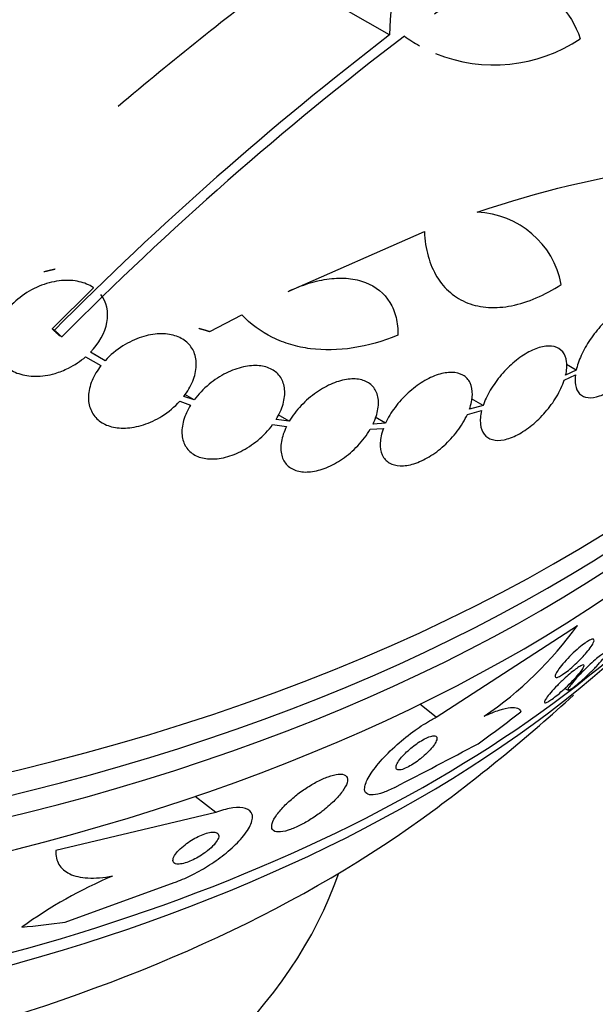
# Model space of a CAD drawing. Units: millimetres. Extents: x 0 to 1478, y 0 to 1765.
# Drawn here: x 375 to 384, y 421 to 436 of the extents above; entities that cross this region are included whole.
import ezdxf
from ezdxf import colors
from ezdxf.entities.mleader import LeaderData, LeaderLine
from ezdxf.math import Vec2, Vec3

# ---------------------------------------------------------------- set-up
doc = ezdxf.new("R2010")
doc.units = ezdxf.units.MM
doc.layers.add('DV5_Défaut', color=7, linetype='Continuous')
doc.layers.add('Défaut', color=7, linetype='Continuous')

# ---------------------------------------------------------------- blocks, each defined once
blk = doc.blocks.new('_DOT')
at = {"color": 0}
blk.add_line((0, 0), (-1, 0), dxfattribs=at)
at = {"color": 0, "const_width": 0.333}
blk.add_lwpolyline([(-0.1665, 0, 1), (0.1665, 0, 1)], format="xyb", close=True, dxfattribs=at)
blk = doc.blocks.new('SE4')
at = {"layer": 'DV5_Défaut', "color": 7, "linetype": 'Continuous'}
for p, q in [((381.1, 436.122), (379.415, 437.095)), ((379.478, 432.024), (381.656, 432.982)), ((376.373, 432.084), (375.709, 431.43)), ((378.232, 431.386), (378.738, 431.652)), ((375.747, 431.408), (375.709, 431.43)), ((375.864, 431.299), (375.826, 431.321)), ((376.557, 430.92), (376.322, 431.055)), ((376.246, 430.983), (376.491, 430.842)), ((376.557, 430.92), (376.375, 431.025)), ((384.081, 430.768), (383.912, 430.689)), ((384.081, 430.768), (383.925, 430.858)), ((383.89, 430.61), (384.068, 430.693)), ((377.749, 430.272), (377.923, 430.212)), ((377.979, 430.293), (377.814, 430.35)), ((377.979, 430.293), (377.831, 430.379)), ((382.594, 430.202), (382.409, 430.309)), ((382.343, 430.062), (382.571, 430.122)), ((382.594, 430.202), (382.376, 430.144)), ((379.499, 429.952), (379.288, 429.98)), ((379.499, 429.952), (379.321, 430.054)), ((381.035, 429.921), (380.871, 430.016)), ((379.233, 429.899), (379.454, 429.869)), ((380.792, 429.825), (381.001, 429.839)), ((381.035, 429.921), (380.836, 429.908)), ((381.847, 425.228), (384.1, 426.692)), ((383.899, 425.685), (383.954, 425.66)), ((381.847, 425.228), (381.583, 425.432)), ((378.323, 423.706), (377.994, 423.96)), ((378.323, 423.706), (375.77, 423.095)), ((375.918, 421.954), (377.662, 422.584))]:
    blk.add_line(p, q, dxfattribs=at)
for centre, radius, start, end in [((384.787, 436.083), 3.688, 119.3341, 179.3882), ((414.28, 390.698), 58.036, 126.92316, 130.26927), ((413.328, 394.13), 52.934, 127.5058, 135.2316), ((413.346, 394.118), 52.795, 127.3215, 135.2303), ((382.772, 438.115), 2.472, 234.499, 241.1219), ((382.772, 438.115), 2.472, 247.7128, 303.7363), ((382.45, 431.874), 1.417, 10.7291, 87.9233), ((379.243, 430.189), 5.985, 304.2408, 324.2441), ((364.843, 446.644), 28.5, 306.49, 312.3453), ((311.883, 557.907), 150.684, 297.38184, 297.95265), ((379.502, 415.986), 7.274, 112.8528, 125.9772)]:
    blk.add_arc(centre, radius, start, end, dxfattribs=at)
for centre, major_axis, ratio, start_param, end_param in [((364.843, 438.684), (-26.834, 0), 0.57735, 0.180825, 2.960768), ((364.843, 438.153), (-26.588, 0), 0.57735, 0.280237, 2.861356), ((364.843, 437.663), (-26.346, 0), 0.57735, 0.274513, 2.86708), ((364.843, 436.846), (-25.906, 0), 0.57735, 0.333705, 2.807888), ((364.843, 424.511), (-22, 0), 0.57735, 0, 3.388084), ((364.843, 433.989), (-23.976, 0), 0.57735, 0.964569, 2.634156), ((364.843, 433.58), (-23.645, 0), 0.57735, 0.498917, 2.642675), ((379.216, 435.548), (-9.449, -12.24), 0.653872, 1.13767, 1.195386), ((364.843, 431.369), (-21.5, 0), 0.57735, 0.662755, 2.478838), ((364.843, 424.511), (-15.75, 0), 0.57735, 0.196525, 2.945067), ((379.216, 435.548), (-9.449, -12.24), 0.653872, 0.540203, 0.598461), ((364.843, 421.246), (-26, 0), 0.57735, 0.002649, 3.143159)]:
    blk.add_ellipse(centre, major_axis=major_axis, ratio=ratio, start_param=start_param, end_param=end_param, dxfattribs=at)
for points, knots in [([(381.816, 436.458), (381.934, 436.545), (382.054, 436.619), (382.297, 436.743), (382.421, 436.793), (382.665, 436.866), (382.785, 436.888), (383.018, 436.907), (383.133, 436.902), (383.348, 436.866), (383.449, 436.834), (383.639, 436.744), (383.726, 436.685), (383.957, 436.476), (384.074, 436.286), (384.144, 436.06)], [0, 0, 0, 0, 0.125, 0.125, 0.25, 0.25, 0.375, 0.375, 0.5, 0.5, 0.625, 0.625, 0.75, 0.75, 1, 1, 1, 1]), ([(382.502, 433.29), (383.525, 433.638), (384.449, 433.861), (385.48, 433.978), (385.679, 433.993), (386.057, 434.007), (386.237, 434.005), (386.751, 433.977), (387.059, 433.925), (387.331, 433.842)], [0, 0, 0, 0, 0.5, 0.5, 0.625, 0.625, 0.75, 0.75, 1, 1, 1, 1]), ([(381.656, 432.982), (381.663, 432.841), (381.683, 432.71), (381.751, 432.468), (381.798, 432.356), (381.917, 432.161), (381.988, 432.077), (382.154, 431.936), (382.248, 431.88), (382.452, 431.802), (382.564, 431.778), (382.8, 431.764), (382.922, 431.773), (383.178, 431.824), (383.311, 431.866), (383.576, 431.979), (383.709, 432.051), (383.842, 432.138)], [0, 0, 0, 0, 0.125, 0.125, 0.25, 0.25, 0.375, 0.375, 0.5, 0.5, 0.625, 0.625, 0.75, 0.75, 0.875, 0.875, 1, 1, 1, 1]), ([(376.373, 432.084), (376.371, 432.086), (376.369, 432.087), (376.367, 432.089), (376.302, 432.132), (376.226, 432.163), (376.144, 432.182), (376.056, 432.202), (375.959, 432.207), (375.861, 432.199), (375.757, 432.19), (375.648, 432.164), (375.543, 432.125), (375.435, 432.084), (375.329, 432.027), (375.233, 431.957), (375.14, 431.89), (375.054, 431.808), (374.985, 431.72), (374.921, 431.638), (374.87, 431.548), (374.837, 431.457), (374.807, 431.374), (374.793, 431.289), (374.795, 431.209), (374.797, 431.133), (374.814, 431.06), (374.844, 430.995), (374.875, 430.931), (374.919, 430.873), (374.974, 430.827), (375.031, 430.778), (375.101, 430.739), (375.177, 430.713), (375.259, 430.685), (375.351, 430.671), (375.445, 430.671), (375.546, 430.671), (375.653, 430.686), (375.758, 430.717), (375.831, 430.738), (375.904, 430.767), (375.974, 430.802), (376.07, 430.85), (376.164, 430.912), (376.246, 430.983)], [0, 0, 0, 0, 0.002363, 0.002363, 0.002363, 0.071025, 0.071025, 0.071025, 0.144864, 0.144864, 0.144864, 0.223624, 0.223624, 0.223624, 0.304778, 0.304778, 0.304778, 0.384071, 0.384071, 0.384071, 0.457826, 0.457826, 0.457826, 0.525478, 0.525478, 0.525478, 0.589564, 0.589564, 0.589564, 0.65369, 0.65369, 0.65369, 0.720983, 0.720983, 0.720983, 0.793395, 0.793395, 0.793395, 0.871116, 0.871116, 0.871116, 0.924977, 0.924977, 0.924977, 1, 1, 1, 1]), ([(379.478, 432.024), (379.59, 432.078), (379.701, 432.122), (379.921, 432.191), (380.032, 432.215), (380.244, 432.24), (380.345, 432.242), (380.539, 432.223), (380.632, 432.201), (380.88, 432.106), (381.016, 431.996), (381.149, 431.78), (381.183, 431.697), (381.226, 431.521), (381.236, 431.427), (381.233, 431.326)], [0, 0, 0, 0, 0.125, 0.125, 0.25, 0.25, 0.375, 0.375, 0.5, 0.5, 0.75, 0.75, 0.875, 0.875, 1, 1, 1, 1]), ([(376.322, 431.055), (376.458, 431.194), (376.555, 431.365), (376.618, 431.699), (376.582, 431.858), (376.49, 431.976)], [0, 0, 0, 0, 0.5, 0.5, 1, 1, 1, 1]), ([(385.351, 431.501), (385.359, 431.574), (385.355, 431.64), (385.338, 431.693), (385.322, 431.747), (385.292, 431.789), (385.253, 431.817), (385.213, 431.844), (385.162, 431.858), (385.104, 431.856), (385.047, 431.854), (384.981, 431.838), (384.912, 431.808), (384.845, 431.779), (384.772, 431.735), (384.7, 431.681), (384.629, 431.628), (384.557, 431.562), (384.49, 431.491), (384.423, 431.419), (384.359, 431.339), (384.304, 431.257), (384.248, 431.174), (384.199, 431.087), (384.161, 431.003), (384.124, 430.922), (384.097, 430.842), (384.081, 430.768)], [0, 0, 0, 0, 0.113892, 0.113892, 0.113892, 0.227918, 0.227918, 0.227918, 0.340994, 0.340994, 0.340994, 0.452334, 0.452334, 0.452334, 0.562232, 0.562232, 0.562232, 0.671592, 0.671592, 0.671592, 0.781518, 0.781518, 0.781518, 0.892862, 0.892862, 0.892862, 1, 1, 1, 1]), ([(381.233, 431.326), (380.99, 431.227), (380.752, 431.16), (380.282, 431.088), (380.051, 431.083), (379.728, 431.125), (379.623, 431.147), (379.421, 431.207), (379.323, 431.245), (379.045, 431.382), (378.881, 431.502), (378.738, 431.652)], [0, 0, 0, 0, 0.25, 0.25, 0.5, 0.5, 0.625, 0.625, 0.75, 0.75, 1, 1, 1, 1]), ([(377.814, 430.35), (377.873, 430.427), (377.922, 430.51), (377.956, 430.592), (377.99, 430.675), (378.01, 430.76), (378.013, 430.839), (378.016, 430.916), (378.004, 430.99), (377.977, 431.054), (377.952, 431.117), (377.911, 431.173), (377.86, 431.217), (377.808, 431.263), (377.744, 431.297), (377.672, 431.319), (377.597, 431.342), (377.513, 431.352), (377.425, 431.349), (377.333, 431.345), (377.235, 431.327), (377.138, 431.296), (377.037, 431.263), (376.935, 431.215), (376.841, 431.156), (376.737, 431.091), (376.639, 431.009), (376.557, 430.92)], [0, 0, 0, 0, 0.107135, 0.107135, 0.107135, 0.214632, 0.214632, 0.214632, 0.318481, 0.318481, 0.318481, 0.420333, 0.420333, 0.420333, 0.524034, 0.524034, 0.524034, 0.632598, 0.632598, 0.632598, 0.747374, 0.747374, 0.747374, 0.867357, 0.867357, 0.867357, 1, 1, 1, 1]), ([(384.068, 430.693), (384.06, 430.635), (384.061, 430.581), (384.069, 430.534), (384.079, 430.475), (384.102, 430.426), (384.136, 430.392), (384.17, 430.357), (384.216, 430.336), (384.271, 430.331), (384.324, 430.325), (384.386, 430.334), (384.453, 430.357), (384.519, 430.38), (384.591, 430.417), (384.663, 430.465), (384.734, 430.513), (384.806, 430.574), (384.875, 430.642), (384.944, 430.71), (385.011, 430.787), (385.069, 430.867), (385.129, 430.948), (385.182, 431.034), (385.225, 431.118), (385.269, 431.204), (385.303, 431.29), (385.325, 431.369), (385.33, 431.389), (385.335, 431.408), (385.339, 431.427)], [0, 0, 0, 0, 0.089233, 0.089233, 0.089233, 0.202382, 0.202382, 0.202382, 0.314768, 0.314768, 0.314768, 0.425472, 0.425472, 0.425472, 0.534568, 0.534568, 0.534568, 0.642846, 0.642846, 0.642846, 0.751427, 0.751427, 0.751427, 0.861279, 0.861279, 0.861279, 0.972831, 0.972831, 0.972831, 1, 1, 1, 1]), ([(383.912, 430.689), (383.931, 430.767), (383.936, 430.84), (383.928, 430.904), (383.92, 430.967), (383.899, 431.021), (383.865, 431.062), (383.832, 431.102), (383.786, 431.131), (383.731, 431.144), (383.677, 431.157), (383.613, 431.157), (383.544, 431.142), (383.475, 431.128), (383.401, 431.099), (383.325, 431.059), (383.25, 431.019), (383.172, 430.966), (383.098, 430.904), (383.023, 430.842), (382.95, 430.77), (382.885, 430.694), (382.818, 430.616), (382.758, 430.532), (382.709, 430.448), (382.66, 430.365), (382.621, 430.281), (382.594, 430.202)], [0, 0, 0, 0, 0.112973, 0.112973, 0.112973, 0.226112, 0.226112, 0.226112, 0.337872, 0.337872, 0.337872, 0.447867, 0.447867, 0.447867, 0.556962, 0.556962, 0.556962, 0.666369, 0.666369, 0.666369, 0.777145, 0.777145, 0.777145, 0.889792, 0.889792, 0.889792, 1, 1, 1, 1]), ([(376.491, 430.842), (376.432, 430.766), (376.383, 430.683), (376.349, 430.601), (376.314, 430.518), (376.295, 430.433), (376.291, 430.354), (376.288, 430.278), (376.3, 430.204), (376.327, 430.14), (376.353, 430.077), (376.393, 430.021), (376.444, 429.976), (376.496, 429.931), (376.561, 429.896), (376.632, 429.874), (376.707, 429.851), (376.792, 429.841), (376.88, 429.844), (376.972, 429.847), (377.071, 429.865), (377.168, 429.896), (377.269, 429.929), (377.371, 429.977), (377.465, 430.036), (377.569, 430.102), (377.667, 430.183), (377.749, 430.272)], [0, 0, 0, 0, 0.107189, 0.107189, 0.107189, 0.214753, 0.214753, 0.214753, 0.318478, 0.318478, 0.318478, 0.420084, 0.420084, 0.420084, 0.523656, 0.523656, 0.523656, 0.632339, 0.632339, 0.632339, 0.747422, 0.747422, 0.747422, 0.86766, 0.86766, 0.86766, 1, 1, 1, 1]), ([(379.288, 429.98), (379.338, 430.061), (379.376, 430.145), (379.399, 430.226), (379.422, 430.308), (379.431, 430.388), (379.424, 430.461), (379.418, 430.532), (379.396, 430.597), (379.361, 430.652), (379.326, 430.705), (379.278, 430.749), (379.22, 430.781), (379.161, 430.813), (379.091, 430.833), (379.016, 430.839), (378.938, 430.847), (378.852, 430.84), (378.765, 430.821), (378.674, 430.801), (378.58, 430.766), (378.489, 430.721), (378.395, 430.673), (378.302, 430.613), (378.218, 430.544), (378.128, 430.47), (378.045, 430.384), (377.979, 430.293)], [0, 0, 0, 0, 0.108648, 0.108648, 0.108648, 0.217589, 0.217589, 0.217589, 0.323653, 0.323653, 0.323653, 0.427957, 0.427957, 0.427957, 0.533436, 0.533436, 0.533436, 0.642469, 0.642469, 0.642469, 0.756137, 0.756137, 0.756137, 0.87371, 0.87371, 0.87371, 1, 1, 1, 1]), ([(382.376, 430.144), (382.405, 430.225), (382.421, 430.304), (382.423, 430.376), (382.425, 430.447), (382.412, 430.513), (382.386, 430.566), (382.361, 430.618), (382.322, 430.66), (382.272, 430.689), (382.223, 430.716), (382.162, 430.732), (382.095, 430.733), (382.028, 430.734), (381.953, 430.722), (381.875, 430.697), (381.797, 430.672), (381.714, 430.633), (381.634, 430.584), (381.552, 430.534), (381.471, 430.472), (381.396, 430.404), (381.319, 430.334), (381.248, 430.255), (381.187, 430.173), (381.126, 430.092), (381.074, 430.005), (381.035, 429.921)], [0, 0, 0, 0, 0.111796, 0.111796, 0.111796, 0.223792, 0.223792, 0.223792, 0.333985, 0.333985, 0.333985, 0.442452, 0.442452, 0.442452, 0.550664, 0.550664, 0.550664, 0.660145, 0.660145, 0.660145, 0.771894, 0.771894, 0.771894, 0.886004, 0.886004, 0.886004, 1, 1, 1, 1]), ([(380.836, 429.908), (380.875, 429.99), (380.903, 430.073), (380.915, 430.151), (380.927, 430.228), (380.925, 430.302), (380.908, 430.366), (380.891, 430.428), (380.86, 430.483), (380.816, 430.525), (380.774, 430.566), (380.718, 430.596), (380.655, 430.613), (380.591, 430.63), (380.517, 430.633), (380.44, 430.624), (380.36, 430.614), (380.275, 430.591), (380.191, 430.556), (380.103, 430.52), (380.015, 430.471), (379.931, 430.412), (379.845, 430.353), (379.763, 430.281), (379.69, 430.205), (379.616, 430.126), (379.55, 430.039), (379.499, 429.952)], [0, 0, 0, 0, 0.110396, 0.110396, 0.110396, 0.221032, 0.221032, 0.221032, 0.329395, 0.329395, 0.329395, 0.43607, 0.43607, 0.43607, 0.543201, 0.543201, 0.543201, 0.652676, 0.652676, 0.652676, 0.765476, 0.765476, 0.765476, 0.881263, 0.881263, 0.881263, 1, 1, 1, 1]), ([(382.571, 430.122), (382.552, 430.044), (382.545, 429.97), (382.552, 429.906), (382.559, 429.842), (382.579, 429.786), (382.612, 429.744), (382.644, 429.703), (382.689, 429.674), (382.743, 429.659), (382.796, 429.645), (382.86, 429.644), (382.928, 429.658), (382.996, 429.671), (383.071, 429.699), (383.146, 429.738), (383.221, 429.777), (383.299, 429.829), (383.374, 429.889), (383.449, 429.951), (383.522, 430.022), (383.588, 430.098), (383.655, 430.175), (383.716, 430.259), (383.766, 430.343), (383.82, 430.432), (383.862, 430.524), (383.89, 430.61)], [0, 0, 0, 0, 0.111998, 0.111998, 0.111998, 0.22416, 0.22416, 0.22416, 0.334952, 0.334952, 0.334952, 0.443934, 0.443934, 0.443934, 0.551948, 0.551948, 0.551948, 0.660231, 0.660231, 0.660231, 0.769877, 0.769877, 0.769877, 0.881403, 0.881403, 0.881403, 1, 1, 1, 1]), ([(377.923, 430.212), (377.873, 430.132), (377.835, 430.048), (377.811, 429.967), (377.788, 429.885), (377.779, 429.805), (377.786, 429.732), (377.793, 429.661), (377.814, 429.596), (377.85, 429.542), (377.884, 429.488), (377.932, 429.444), (377.99, 429.412), (378.049, 429.38), (378.119, 429.36), (378.194, 429.353), (378.272, 429.346), (378.358, 429.352), (378.446, 429.371), (378.537, 429.391), (378.631, 429.425), (378.723, 429.471), (378.817, 429.518), (378.91, 429.579), (378.994, 429.648), (379.084, 429.722), (379.166, 429.809), (379.233, 429.899)], [0, 0, 0, 0, 0.108668, 0.108668, 0.108668, 0.217638, 0.217638, 0.217638, 0.323605, 0.323605, 0.323605, 0.427716, 0.427716, 0.427716, 0.533063, 0.533063, 0.533063, 0.64212, 0.64212, 0.64212, 0.755934, 0.755934, 0.755934, 0.873627, 0.873627, 0.873627, 1, 1, 1, 1]), ([(381.001, 429.839), (380.971, 429.758), (380.954, 429.678), (380.951, 429.606), (380.948, 429.534), (380.959, 429.468), (380.984, 429.414), (381.009, 429.361), (381.047, 429.318), (381.096, 429.289), (381.145, 429.26), (381.205, 429.244), (381.271, 429.242), (381.338, 429.239), (381.413, 429.251), (381.49, 429.275), (381.568, 429.299), (381.651, 429.337), (381.731, 429.385), (381.813, 429.434), (381.895, 429.495), (381.97, 429.563), (382.047, 429.632), (382.119, 429.711), (382.181, 429.792), (382.247, 429.879), (382.303, 429.972), (382.343, 430.062)], [0, 0, 0, 0, 0.110999, 0.110999, 0.110999, 0.222199, 0.222199, 0.222199, 0.331562, 0.331562, 0.331562, 0.439111, 0.439111, 0.439111, 0.546339, 0.546339, 0.546339, 0.654823, 0.654823, 0.654823, 0.765597, 0.765597, 0.765597, 0.878749, 0.878749, 0.878749, 1, 1, 1, 1]), ([(379.454, 429.869), (379.414, 429.787), (379.386, 429.704), (379.373, 429.627), (379.359, 429.549), (379.361, 429.475), (379.377, 429.41), (379.393, 429.347), (379.424, 429.292), (379.466, 429.25), (379.508, 429.208), (379.563, 429.177), (379.626, 429.16), (379.69, 429.142), (379.763, 429.138), (379.84, 429.146), (379.919, 429.155), (380.005, 429.177), (380.089, 429.211), (380.176, 429.247), (380.265, 429.295), (380.349, 429.353), (380.435, 429.412), (380.518, 429.483), (380.591, 429.56), (380.669, 429.642), (380.739, 429.733), (380.792, 429.825)], [0, 0, 0, 0, 0.109842, 0.109842, 0.109842, 0.219929, 0.219929, 0.219929, 0.327659, 0.327659, 0.327659, 0.433584, 0.433584, 0.433584, 0.539926, 0.539926, 0.539926, 0.64865, 0.64865, 0.64865, 0.760754, 0.760754, 0.760754, 0.875855, 0.875855, 0.875855, 1, 1, 1, 1]), ([(384.17, 426.174), (384.138, 426.14), (384.102, 426.105), (384.066, 426.071), (384.03, 426.037), (383.992, 426.004), (383.956, 425.974), (383.923, 425.948), (383.892, 425.925), (383.864, 425.907), (383.84, 425.89), (383.818, 425.878), (383.8, 425.87), (383.782, 425.862), (383.769, 425.859), (383.759, 425.859), (383.75, 425.86), (383.744, 425.866), (383.744, 425.875), (383.743, 425.886), (383.748, 425.901), (383.757, 425.921), (383.767, 425.942), (383.784, 425.969), (383.806, 425.998), (383.829, 426.03), (383.858, 426.067), (383.892, 426.105), (383.926, 426.144), (383.965, 426.185), (384.006, 426.226), (384.044, 426.263), (384.085, 426.301), (384.124, 426.334), (384.158, 426.363), (384.192, 426.39), (384.222, 426.411), (384.249, 426.43), (384.274, 426.445), (384.294, 426.456), (384.314, 426.466), (384.33, 426.472), (384.341, 426.473), (384.353, 426.474), (384.361, 426.471), (384.364, 426.464), (384.368, 426.456), (384.366, 426.443), (384.36, 426.426), (384.352, 426.408), (384.339, 426.384), (384.321, 426.357), (384.301, 426.328), (384.275, 426.294), (384.245, 426.257), (384.222, 426.231), (384.197, 426.203), (384.17, 426.174)], [0, 0, 0, 0, 0.055394, 0.055394, 0.055394, 0.111196, 0.111196, 0.111196, 0.161104, 0.161104, 0.161104, 0.205894, 0.205894, 0.205894, 0.249852, 0.249852, 0.249852, 0.296636, 0.296636, 0.296636, 0.348825, 0.348825, 0.348825, 0.407593, 0.407593, 0.407593, 0.471704, 0.471704, 0.471704, 0.536748, 0.536748, 0.536748, 0.596785, 0.596785, 0.596785, 0.648727, 0.648727, 0.648727, 0.694524, 0.694524, 0.694524, 0.738409, 0.738409, 0.738409, 0.784172, 0.784172, 0.784172, 0.834604, 0.834604, 0.834604, 0.891336, 0.891336, 0.891336, 0.954028, 0.954028, 0.954028, 1, 1, 1, 1]), ([(384.285, 425.918), (384.254, 425.888), (384.221, 425.857), (384.189, 425.829), (384.157, 425.8), (384.124, 425.772), (384.096, 425.749), (384.069, 425.728), (384.045, 425.709), (384.025, 425.695), (384.006, 425.682), (383.99, 425.672), (383.978, 425.666), (383.966, 425.66), (383.958, 425.659), (383.954, 425.661), (383.949, 425.663), (383.95, 425.671), (383.955, 425.682), (383.961, 425.695), (383.973, 425.714), (383.989, 425.736), (384.008, 425.761), (384.033, 425.792), (384.063, 425.826), (384.095, 425.862), (384.133, 425.902), (384.173, 425.944), (384.206, 425.977), (384.241, 426.012), (384.277, 426.046), (384.313, 426.079), (384.351, 426.113), (384.385, 426.143), (384.415, 426.169), (384.444, 426.193), (384.469, 426.211), (384.492, 426.228), (384.511, 426.242), (384.527, 426.251), (384.542, 426.26), (384.554, 426.265), (384.562, 426.267), (384.57, 426.268), (384.574, 426.265), (384.573, 426.257), (384.572, 426.249), (384.566, 426.236), (384.555, 426.218), (384.542, 426.199), (384.523, 426.173), (384.499, 426.145), (384.473, 426.113), (384.44, 426.077), (384.404, 426.038), (384.368, 426), (384.327, 425.959), (384.285, 425.918)], [0, 0, 0, 0, 0.048094, 0.048094, 0.048094, 0.096531, 0.096531, 0.096531, 0.140633, 0.140633, 0.140633, 0.182429, 0.182429, 0.182429, 0.226375, 0.226375, 0.226375, 0.275821, 0.275821, 0.275821, 0.332898, 0.332898, 0.332898, 0.397518, 0.397518, 0.397518, 0.465754, 0.465754, 0.465754, 0.519884, 0.519884, 0.519884, 0.574509, 0.574509, 0.574509, 0.621603, 0.621603, 0.621603, 0.664009, 0.664009, 0.664009, 0.706641, 0.706641, 0.706641, 0.753248, 0.753248, 0.753248, 0.806499, 0.806499, 0.806499, 0.867566, 0.867566, 0.867566, 0.934667, 0.934667, 0.934667, 1, 1, 1, 1]), ([(383.94, 425.722), (383.907, 425.691), (383.872, 425.659), (383.838, 425.629), (383.804, 425.599), (383.769, 425.571), (383.737, 425.546), (383.709, 425.524), (383.682, 425.505), (383.66, 425.491), (383.639, 425.477), (383.622, 425.468), (383.608, 425.462), (383.595, 425.457), (383.585, 425.455), (383.58, 425.458), (383.574, 425.461), (383.573, 425.468), (383.577, 425.479), (383.581, 425.492), (383.591, 425.51), (383.606, 425.532), (383.623, 425.557), (383.646, 425.586), (383.674, 425.619), (383.704, 425.654), (383.741, 425.693), (383.78, 425.734), (383.819, 425.773), (383.862, 425.815), (383.905, 425.854), (383.937, 425.883), (383.97, 425.912), (384.001, 425.938), (384.032, 425.963), (384.063, 425.987), (384.09, 426.006), (384.114, 426.023), (384.136, 426.037), (384.153, 426.046), (384.17, 426.055), (384.183, 426.06), (384.192, 426.061), (384.202, 426.062), (384.207, 426.059), (384.208, 426.052), (384.209, 426.043), (384.204, 426.03), (384.195, 426.013), (384.184, 425.994), (384.167, 425.97), (384.145, 425.942), (384.121, 425.912), (384.09, 425.876), (384.056, 425.839), (384.021, 425.802), (383.981, 425.762), (383.94, 425.722)], [0, 0, 0, 0, 0.05059, 0.05059, 0.05059, 0.10157, 0.10157, 0.10157, 0.147369, 0.147369, 0.147369, 0.18973, 0.18973, 0.18973, 0.233247, 0.233247, 0.233247, 0.281437, 0.281437, 0.281437, 0.336657, 0.336657, 0.336657, 0.399385, 0.399385, 0.399385, 0.466726, 0.466726, 0.466726, 0.532106, 0.532106, 0.532106, 0.579549, 0.579549, 0.579549, 0.627272, 0.627272, 0.627272, 0.670687, 0.670687, 0.670687, 0.713308, 0.713308, 0.713308, 0.759005, 0.759005, 0.759005, 0.810614, 0.810614, 0.810614, 0.869666, 0.869666, 0.869666, 0.935199, 0.935199, 0.935199, 1, 1, 1, 1]), ([(382.61, 425.241), (382.702, 425.284), (382.781, 425.316), (382.921, 425.362), (382.982, 425.375), (383.128, 425.39), (383.183, 425.364), (383.198, 425.312)], [0, 0, 0, 0, 0.25, 0.25, 0.5, 0.5, 1, 1, 1, 1]), ([(381.185, 424.105), (381.12, 424.072), (381.058, 424.044), (381.004, 424.024), (380.94, 424.001), (380.885, 423.988), (380.84, 423.985), (380.793, 423.981), (380.757, 423.989), (380.735, 424.007), (380.709, 424.026), (380.698, 424.059), (380.703, 424.101), (380.708, 424.148), (380.731, 424.208), (380.772, 424.277), (380.814, 424.349), (380.876, 424.433), (380.954, 424.522), (381.028, 424.607), (381.12, 424.699), (381.221, 424.788), (381.31, 424.867), (381.41, 424.947), (381.509, 425.018), (381.596, 425.08), (381.685, 425.138), (381.768, 425.185), (381.795, 425.2), (381.821, 425.215), (381.847, 425.228)], [0, 0, 0, 0, 0.078276, 0.078276, 0.078276, 0.17072, 0.17072, 0.17072, 0.269719, 0.269719, 0.269719, 0.381953, 0.381953, 0.381953, 0.506941, 0.506941, 0.506941, 0.638109, 0.638109, 0.638109, 0.763652, 0.763652, 0.763652, 0.87406, 0.87406, 0.87406, 0.969579, 0.969579, 0.969579, 1, 1, 1, 1]), ([(381.626, 424.589), (381.663, 424.619), (381.697, 424.651), (381.726, 424.682), (381.755, 424.712), (381.78, 424.741), (381.8, 424.768), (381.822, 424.797), (381.838, 424.824), (381.847, 424.847), (381.857, 424.872), (381.859, 424.892), (381.853, 424.906), (381.847, 424.92), (381.833, 424.928), (381.81, 424.929), (381.79, 424.929), (381.762, 424.924), (381.728, 424.911), (381.7, 424.901), (381.666, 424.885), (381.632, 424.865), (381.6, 424.847), (381.567, 424.826), (381.534, 424.803), (381.502, 424.781), (381.47, 424.756), (381.441, 424.731), (381.409, 424.705), (381.379, 424.677), (381.353, 424.651), (381.323, 424.622), (381.297, 424.593), (381.276, 424.566), (381.252, 424.536), (381.233, 424.508), (381.221, 424.484), (381.208, 424.458), (381.201, 424.435), (381.203, 424.418), (381.204, 424.401), (381.214, 424.39), (381.233, 424.385), (381.25, 424.381), (381.275, 424.384), (381.306, 424.393), (381.333, 424.402), (381.366, 424.416), (381.401, 424.434), (381.432, 424.45), (381.465, 424.47), (381.499, 424.493), (381.531, 424.514), (381.563, 424.538), (381.593, 424.562), (381.604, 424.571), (381.615, 424.58), (381.626, 424.589)], [0, 0, 0, 0, 0.054625, 0.054625, 0.054625, 0.108914, 0.108914, 0.108914, 0.169023, 0.169023, 0.169023, 0.234006, 0.234006, 0.234006, 0.298752, 0.298752, 0.298752, 0.357369, 0.357369, 0.357369, 0.407739, 0.407739, 0.407739, 0.452659, 0.452659, 0.452659, 0.4965, 0.4965, 0.4965, 0.542903, 0.542903, 0.542903, 0.594491, 0.594491, 0.594491, 0.652619, 0.652619, 0.652619, 0.716414, 0.716414, 0.716414, 0.781804, 0.781804, 0.781804, 0.842643, 0.842643, 0.842643, 0.895132, 0.895132, 0.895132, 0.940886, 0.940886, 0.940886, 0.984357, 0.984357, 0.984357, 1, 1, 1, 1]), ([(380.066, 423.756), (380.135, 423.812), (380.197, 423.869), (380.248, 423.923), (380.299, 423.976), (380.341, 424.029), (380.371, 424.076), (380.404, 424.126), (380.423, 424.173), (380.428, 424.21), (380.433, 424.248), (380.422, 424.278), (380.396, 424.296), (380.371, 424.313), (380.332, 424.321), (380.281, 424.316), (380.236, 424.312), (380.181, 424.298), (380.12, 424.276), (380.066, 424.256), (380.006, 424.23), (379.945, 424.198), (379.887, 424.167), (379.827, 424.132), (379.769, 424.094), (379.709, 424.054), (379.65, 424.011), (379.596, 423.968), (379.537, 423.92), (379.482, 423.871), (379.435, 423.824), (379.382, 423.771), (379.337, 423.719), (379.302, 423.672), (379.264, 423.62), (379.238, 423.571), (379.225, 423.531), (379.213, 423.489), (379.214, 423.454), (379.232, 423.43), (379.249, 423.407), (379.281, 423.394), (379.327, 423.393), (379.367, 423.392), (379.42, 423.401), (379.479, 423.42), (379.532, 423.436), (379.591, 423.46), (379.652, 423.49), (379.709, 423.517), (379.769, 423.551), (379.827, 423.587), (379.887, 423.624), (379.946, 423.664), (380.002, 423.706), (380.024, 423.722), (380.045, 423.739), (380.066, 423.756)], [0, 0, 0, 0, 0.059548, 0.059548, 0.059548, 0.118821, 0.118821, 0.118821, 0.182943, 0.182943, 0.182943, 0.247828, 0.247828, 0.247828, 0.307633, 0.307633, 0.307633, 0.359484, 0.359484, 0.359484, 0.405371, 0.405371, 0.405371, 0.449428, 0.449428, 0.449428, 0.495354, 0.495354, 0.495354, 0.545882, 0.545882, 0.545882, 0.602616, 0.602616, 0.602616, 0.665229, 0.665229, 0.665229, 0.730424, 0.730424, 0.730424, 0.792402, 0.792402, 0.792402, 0.846594, 0.846594, 0.846594, 0.893513, 0.893513, 0.893513, 0.937281, 0.937281, 0.937281, 0.98211, 0.98211, 0.98211, 1, 1, 1, 1]), ([(377.662, 422.584), (377.674, 422.588), (377.686, 422.593), (377.699, 422.598), (377.783, 422.63), (377.872, 422.669), (377.958, 422.713), (378.049, 422.76), (378.14, 422.812), (378.225, 422.867), (378.319, 422.928), (378.409, 422.992), (378.488, 423.057), (378.577, 423.13), (378.656, 423.204), (378.719, 423.274), (378.789, 423.352), (378.843, 423.427), (378.874, 423.494), (378.907, 423.563), (378.919, 423.625), (378.905, 423.673), (378.891, 423.718), (378.856, 423.752), (378.798, 423.77), (378.747, 423.785), (378.678, 423.788), (378.596, 423.777), (378.524, 423.767), (378.441, 423.747), (378.354, 423.717), (378.343, 423.714), (378.333, 423.71), (378.323, 423.706)], [0, 0, 0, 0, 0.012885, 0.012885, 0.012885, 0.099785, 0.099785, 0.099785, 0.19127, 0.19127, 0.19127, 0.293125, 0.293125, 0.293125, 0.408422, 0.408422, 0.408422, 0.535624, 0.535624, 0.535624, 0.666682, 0.666682, 0.666682, 0.78946, 0.78946, 0.78946, 0.896223, 0.896223, 0.896223, 0.989392, 0.989392, 0.989392, 1, 1, 1, 1]), ([(378.193, 423.092), (378.234, 423.125), (378.269, 423.158), (378.297, 423.189), (378.324, 423.22), (378.345, 423.25), (378.358, 423.276), (378.371, 423.304), (378.375, 423.328), (378.37, 423.347), (378.364, 423.365), (378.35, 423.379), (378.326, 423.385), (378.306, 423.391), (378.278, 423.392), (378.245, 423.388), (378.217, 423.384), (378.183, 423.375), (378.148, 423.363), (378.115, 423.352), (378.08, 423.337), (378.045, 423.32), (378.009, 423.303), (377.973, 423.283), (377.939, 423.262), (377.901, 423.239), (377.865, 423.214), (377.833, 423.189), (377.797, 423.16), (377.764, 423.131), (377.737, 423.104), (377.707, 423.073), (377.683, 423.042), (377.666, 423.015), (377.649, 422.986), (377.639, 422.96), (377.64, 422.938), (377.64, 422.917), (377.65, 422.901), (377.669, 422.891), (377.686, 422.882), (377.711, 422.878), (377.742, 422.88), (377.769, 422.882), (377.802, 422.888), (377.837, 422.898), (377.869, 422.908), (377.903, 422.921), (377.938, 422.937), (377.974, 422.952), (378.01, 422.971), (378.044, 422.991), (378.081, 423.012), (378.117, 423.036), (378.151, 423.06), (378.165, 423.071), (378.18, 423.082), (378.193, 423.092)], [0, 0, 0, 0, 0.063761, 0.063761, 0.063761, 0.127394, 0.127394, 0.127394, 0.193001, 0.193001, 0.193001, 0.254555, 0.254555, 0.254555, 0.308014, 0.308014, 0.308014, 0.35454, 0.35454, 0.35454, 0.398322, 0.398322, 0.398322, 0.443385, 0.443385, 0.443385, 0.492743, 0.492743, 0.492743, 0.548316, 0.548316, 0.548316, 0.61024, 0.61024, 0.61024, 0.675717, 0.675717, 0.675717, 0.739032, 0.739032, 0.739032, 0.794866, 0.794866, 0.794866, 0.842766, 0.842766, 0.842766, 0.886593, 0.886593, 0.886593, 0.930761, 0.930761, 0.930761, 0.978655, 0.978655, 0.978655, 1, 1, 1, 1]), ([(375.77, 423.095), (375.767, 423.011), (375.783, 422.938), (375.857, 422.812), (375.915, 422.761), (376.069, 422.687), (376.168, 422.665), (376.399, 422.653), (376.531, 422.663), (376.677, 422.69)], [0, 0, 0, 0, 0.25, 0.25, 0.5, 0.5, 0.75, 0.75, 1, 1, 1, 1])]:
    blk.add_open_spline(points, degree=3, knots=knots, dxfattribs=at)
for points in [[(375.76, 432.381), (375.67, 432.36), (375.58, 432.339)], [(375.709, 431.43), (375.768, 431.376), (375.826, 431.321)], [(375.864, 431.299), (375.806, 431.354), (375.747, 431.408)], [(378.053, 431.438), (378.143, 431.412), (378.232, 431.386)]]:
    blk.add_open_spline(points, degree=2, dxfattribs=at)

msp = doc.modelspace()

# ---------------------------------------------------------------- block references
at = {"layer": 'Défaut'}
msp.add_blockref('SE4', (0, 0), dxfattribs=at)

# ---------------------------------------------------------------- leaders
at = {"layer": 'Défaut', "color": 7, "linetype": 'Continuous'}
ml = msp.add_multileader_mtext('Standard', dxfattribs=at)
ml.set_content('{\\pxsm0.9;\\fSolid Edge ISO|b1||i0||c0|p34;\\W1.;16/01/2025\\P}', color=256)
ml.set_leader_properties()
ml.set_arrow_properties(name='DOT')
ml.build(insert=Vec2(0, 0))
ml.multileader.update_dxf_attribs({"leader_type": 0, "dogleg_length": 0, "arrow_head_size": 12})
ctx = ml.context
ctx.base_point, ctx.char_height, ctx.arrow_head_size = Vec3(1390.407, 1750.828), 12, 12
notes = []
notes.append((ctx, [(0, (0, 0, 0), (0, 0), (1, 0), 1, [])]))
ctx.mtext.insert = Vec3(1392.407, 1756.828)
for ctx, leaders in notes:
    for number, flags, end, landing, length, lines in leaders:
        leader = LeaderData()
        leader.index, (leader.has_last_leader_line, leader.has_dogleg_vector, leader.attachment_direction) = number, flags
        leader.last_leader_point, leader.dogleg_vector, leader.dogleg_length = Vec3(end), Vec3(landing), length
        for number, points, colour, breaks in lines:
            line = LeaderLine()
            line.index, line.vertices, line.color, line.breaks = number, Vec3.list(points), colors.encode_raw_color(colour), breaks
            leader.lines.append(line)
        ctx.leaders.append(leader)

doc.saveas('drawing.dxf')
